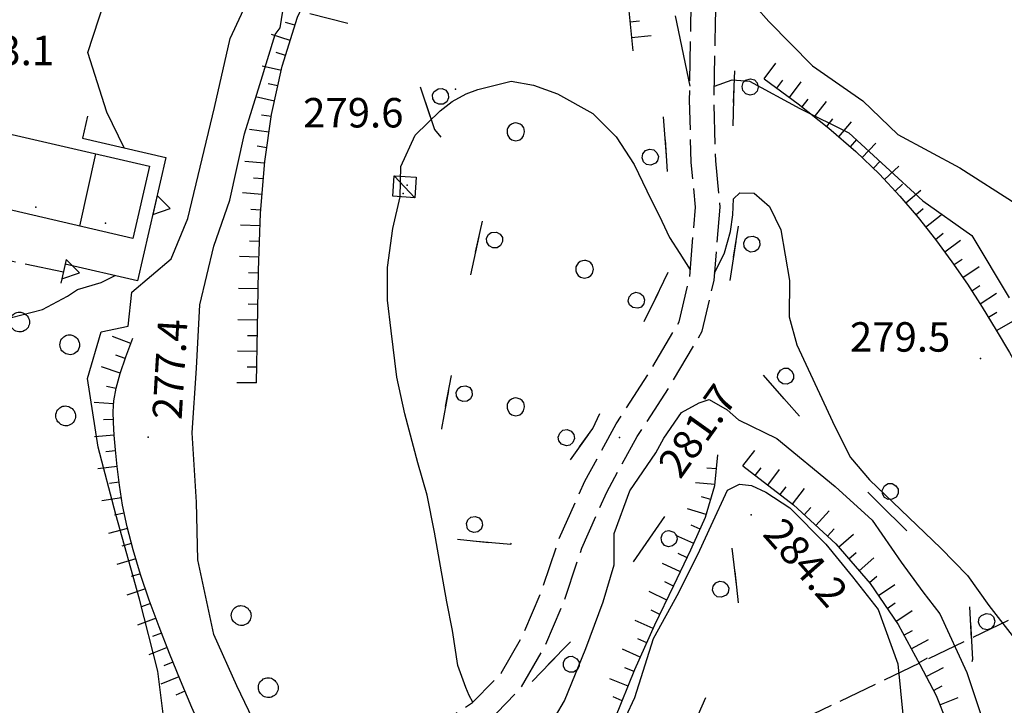
# Model space of a CAD drawing. Extents: x 514670 to 517614, y 5067431 to 5069611.
# Drawn here: x 515968 to 516069, y 5068765 to 5068835 of the extents above; entities that cross this region are included whole.
import ezdxf

# ---------------------------------------------------------------- set-up
doc = ezdxf.new("R2010")
doc.units = 0
doc.header["$LTSCALE"] = 2
doc.header["$MEASUREMENT"] = 0
for name, pattern in [('L11', [2.5, 2, -0.5]), ('L42', [8, -3, 2, -3]), ('L50', [1.6, 0.8, 0.8])]:
    doc.linetypes.add(name, pattern=pattern)
for name, color, linetype in [('ALBERO ISOLATO', 1, 'Continuous'), ('BARACCA', 1, 'Continuous'), ('BOSCO', 1, 'L42'), ('CURVE DI LIVELLO DIRETTRICI', 1, 'Continuous'), ('CURVE DI LIVELLO INTERMEDIE', 1, 'Continuous'), ("DIVIDENTE UNITA' VOLUMETRICA", 1, 'Continuous'), ('EDIFICIO RESIDENZIALE', 3, 'Continuous'), ("ELEMENTO VIABILITA' MISTA SECONDARIA", 1, 'L11'), ('LINEA ELETTRICA', 1, 'L11'), ('MURO DI SOSTEGNO O RITENUTA DEL TERRENO', 1, 'Continuous'), ('PUNTO QUOTATO', 1, 'Continuous'), ('PUNTO QUOTATO EDIFICIO GRONDA', 1, 'Continuous'), ('PUNTO QUOTATO EDIFICIO PIEDE', 1, 'Continuous'), ('SCARPATA TESTA', 1, 'L50'), ('SCM_Campiture', 1, 'Continuous'), ('VESTIZIONI BARACCHE', 1, 'Continuous')]:
    doc.layers.add(name, color=color, linetype=linetype)
doc.styles.add('Style00', font='ARIAL.TTF', dxfattribs={"height": 0.2})

# ---------------------------------------------------------------- blocks, each defined once
blk = doc.blocks.new('Q0120050')
blk.add_line((0, 0), (0, 1))
blk = doc.blocks.new('Q0120025')
blk.add_line((0, 0), (0, 0.5))
blk = doc.blocks.new('Q0210080')
for p, q in [((-0.41, 0.835), (-0.361, 1.041)), ((-0.361, 1.041), (-0.217, 1.184)), ((-0.217, 1.184), (-0.008, 1.24)), ((-0.008, 1.24), (0.202, 1.186)), ((0.202, 1.186), (0.354, 1.038)), ((0.354, 1.038), (0.412, 0.83)), ((-0.333, 0.581), (-0.41, 0.835)), ((-0.211, 0.466), (-0.333, 0.581)), ((0.35, 0.618), (0.198, 0.466)), ((0.412, 0.83), (0.35, 0.618)), ((-0.797, 0), (0.81, -0.01)), ((-0.004, 0.412), (-0.211, 0.466)), ((0.198, 0.466), (-0.004, 0.412))]:
    blk.add_line(p, q)
blk = doc.blocks.new('R28')
for p, q in [((-1.46, 0.41), (-1.5, 0.09)), ((-1.5, 0.09), (-1.49, -0.24)), ((-1.34, 0.7), (-1.46, 0.41)), ((-1.11, 1.03), (-1.34, 0.7)), ((-0.77, 1.31), (-1.11, 1.03)), ((-0.35, 1.46), (-0.77, 1.31)), ((-0.01, 1.5), (-0.35, 1.46)), ((0.24, 1.48), (-0.01, 1.5)), ((0.74, 1.31), (0.24, 1.48)), ((1.06, 1.08), (0.74, 1.31)), ((1.33, 0.7), (1.06, 1.08)), ((1.42, 0.47), (1.33, 0.7)), ((1.49, 0), (1.42, 0.47)), ((-1.49, -0.24), (-1.38, -0.6)), ((-1.38, -0.6), (-1.08, -1.07)), ((-1.08, -1.07), (-0.69, -1.34)), ((-0.69, -1.34), (0.01, -1.51)), ((0.01, -1.51), (0.69, -1.34)), ((0.69, -1.34), (1.08, -1.04)), ((1.08, -1.04), (1.32, -0.7)), ((1.32, -0.7), (1.49, 0))]:
    blk.add_line(p, q)
blk = doc.blocks.new('CAMP_41E5DC51')
at = {"layer": 'SCM_Campiture', "xscale": 0.6000000238418579, "yscale": 0.6000000238418579, "zscale": 0.6000000238418579}
for p in [(516018.843, 5068851.327), (516011.843, 5068837.327), (516025.843, 5068837.327), (516018.843, 5068823.327), (516025.843, 5068809.327), (516018.843, 5068795.327)]:
    blk.add_blockref('R28', p, dxfattribs=at)
blk = doc.blocks.new('S37')
for p, q in [((-0.13, 0.99), (-0.01, 1)), ((-0.01, 1), (0.15, 0.99)), ((-0.99, -0.01), (-0.97, 0.17)), ((-0.97, 0.17), (-0.93, 0.33)), ((-0.93, 0.33), (-0.87, 0.47)), ((-0.87, 0.47), (-0.79, 0.6)), ((-0.79, 0.6), (-0.68, 0.71)), ((-0.68, 0.71), (-0.58, 0.8)), ((-0.58, 0.8), (-0.49, 0.87)), ((-0.49, 0.87), (-0.37, 0.93)), ((-0.37, 0.93), (-0.26, 0.97)), ((-0.26, 0.97), (-0.13, 0.99)), ((0.15, 0.99), (0.35, 0.94)), ((0.35, 0.94), (0.55, 0.82)), ((0.55, 0.82), (0.68, 0.73)), ((0.68, 0.73), (0.77, 0.62)), ((0.77, 0.62), (0.87, 0.5)), ((0.87, 0.5), (0.93, 0.39)), ((0.93, 0.39), (0.99, 0.23)), ((0.99, 0.23), (1.01, 0.09)), ((1.01, 0.09), (1.03, -0.03)), ((-0.97, -0.15), (-0.99, -0.01)), ((-0.94, -0.26), (-0.97, -0.15)), ((-0.9, -0.4), (-0.94, -0.26)), ((-0.84, -0.51), (-0.9, -0.4)), ((-0.78, -0.61), (-0.84, -0.51)), ((-0.66, -0.71), (-0.78, -0.61)), ((-0.57, -0.8), (-0.66, -0.71)), ((-0.49, -0.87), (-0.57, -0.8)), ((-0.36, -0.93), (-0.49, -0.87)), ((-0.22, -0.98), (-0.36, -0.93)), ((-0.06, -1.01), (-0.22, -0.98)), ((0.36, -0.97), (0.22, -1.01)), ((0.52, -0.89), (0.36, -0.97)), ((0.65, -0.81), (0.52, -0.89)), ((0.78, -0.68), (0.65, -0.81)), ((0.87, -0.56), (0.78, -0.68)), ((0.93, -0.45), (0.87, -0.56)), ((0.98, -0.3), (0.93, -0.45)), ((1.01, -0.17), (0.98, -0.3)), ((1.03, -0.03), (1.01, -0.17)), ((0.07, -1.02), (-0.06, -1.01)), ((0.22, -1.01), (0.07, -1.02))]:
    blk.add_line(p, q)
blk = doc.blocks.new('Q0200100')
for p, q in [((0, 0.8), (-0.5, 0)), ((0.5, 0), (0, 0.8)), ((-0.5, 0), (0.5, 0))]:
    blk.add_line(p, q)

msp = doc.modelspace()

# ---------------------------------------------------------------- linework, layer by layer
at = {"layer": 'BARACCA', "linetype": 'Continuous', "flags": 128}
msp.add_lwpolyline([(516006.43, 5068818.83), (516008.67, 5068818.7), (516008.54, 5068816.62), (516006.3, 5068816.76)], close=True, dxfattribs=at)
at = {"layer": 'BOSCO', "linetype": 'L42', "flags": 128}
msp.add_lwpolyline([(516173.43, 5068900.99), (516172.59, 5068900.96), (516146.45, 5068897.94), (516130.16, 5068895.92), (516123.59, 5068888.9), (516125.78, 5068869.76), (516133.02, 5068850.17), (516140.93, 5068841.17), (516149.07, 5068835.31), (516159.91, 5068825.96), (516165.61, 5068820.86), (516170.83, 5068815.78), (516170.53, 5068809.35), (516167.03, 5068805.19), (516161.31, 5068803.6), (516156.84, 5068800.68), (516149.3, 5068796), (516143.93, 5068794.17), (516139.5, 5068792.94), (516134.72, 5068793.68), (516130.73, 5068797.14), (516124.98, 5068805.97), (516121.32, 5068817.25), (516117.14, 5068825.75), (516111.17, 5068837.93), (516108.17, 5068844.75), (516103.78, 5068847.13), (516088.49, 5068851.04), (516076.46, 5068852.12), (516064.36, 5068852.5), (516053.61, 5068851.5), (516050.02, 5068851.18), (516043.96, 5068847.04), (516041.27, 5068835.4), (516040.93, 5068823.22), (516042.15, 5068817.93), (516040.54, 5068807.62), (516043.13, 5068799.56), (516053.89, 5068787.4), (516064.95, 5068776.58), (516065.37, 5068769.6), (516064.11, 5068765.57), (516061.48, 5068760.4), (516059.98, 5068753.5), (516059.7, 5068744.38), (516061.8, 5068740.21), (516065.17, 5068743.06), (516068.01, 5068753.15), (516071.14, 5068756.01), (516077.41, 5068753.94), (516084.2, 5068744.39), (516092.2, 5068737.79), (516098.74, 5068730.78), (516107.47, 5068724.39), (516119.72, 5068710.64), (516120.02, 5068706.43), (516112.23, 5068698.72), (516106.41, 5068697.53), (516103.59, 5068693.34), (516120.52, 5068692.25), (516131.92, 5068692.15), (516142.29, 5068695.66), (516151.95, 5068700.65), (516159.36, 5068704.84), (516164.5, 5068707.29), (516175.45, 5068712.5), (516186.25, 5068718.3), (516199.12, 5068726.3), (516204.5, 5068729.53), (516213.33, 5068734.22), (516220.01, 5068739.22), (516225.88, 5068743.34), (516232.62, 5068747.49), (516239.81, 5068751.38), (516248.04, 5068756.33), (516251.61, 5068760.54), (516253.75, 5068765.13), (516255.41, 5068771.75), (516257.43, 5068780.08), (516259.02, 5068785.55), (516261.03, 5068791.56), (516262.68, 5068796.29), (516264.12, 5068800.44), (516264.35, 5068805.48), (516263.26, 5068814.67), (516262.49, 5068824.31), (516262.13, 5068834.48), (516261.62, 5068847.12), (516260.91, 5068854), (516259.83, 5068862.48), (516257.73, 5068873.4), (516254.8, 5068880.49), (516251.28, 5068888.21), (516245.72, 5068890.53), (516238.24, 5068895.3), (516235.93, 5068895.77), (516230.17, 5068895.9), (516225.12, 5068893), (516219.66, 5068894.32), (516215.61, 5068900.75), (516211.24, 5068905.14), (516204.45, 5068909.16), (516199.44, 5068912.74), (516195.53, 5068916.76)], dxfattribs=at)
for points in [[(515997.84, 5068835.38), (516005.02, 5068833.53), (516008.78, 5068828.86), (516010.55, 5068823.56), (516016.03, 5068817.07), (516013.75, 5068806.66), (516011.26, 5068793.11), (516014.15, 5068781.72), (516018.32, 5068781.33), (516026.67, 5068793.12), (516034.99, 5068810.35), (516033.61, 5068828.39), (516033.09, 5068848.16), (516032.54, 5068858.31), (516029.3, 5068864.37), (516022.89, 5068861.35), (516014.45, 5068855.9), (516006.9, 5068848.84), (516000.96, 5068842.27)], [(516031.14, 5068730.87), (516030.71, 5068739.19), (516035.22, 5068758.98), (516041.73, 5068773.71), (516040.49, 5068784.17), (516034.73, 5068785.2), (516027.01, 5068774.1), (516013.51, 5068760.14), (515996.47, 5068749.87), (515986.4, 5068742.12), (515991.95, 5068729.59), (516006.6, 5068720.29), (516022.15, 5068719.78), (516030.29, 5068720.27), (516032.26, 5068726.99)]]:
    msp.add_lwpolyline(points, close=True, dxfattribs=at)
at = {"layer": 'CURVE DI LIVELLO DIRETTRICI', "linetype": 'Continuous', "flags": 128}
for points in [[(516014.46, 5068765.25), (516014.1, 5068765.94), (516013.73, 5068766.76), (516012.93, 5068768.97), (516012.39, 5068772.56), (516011.8, 5068775.47), (516011.16, 5068779.11), (516010.54, 5068782.57), (516009.81, 5068786.33), (516008.86, 5068789.62), (516007.54, 5068794.61), (516006.72, 5068798.33), (516006.13, 5068803.05), (516005.78, 5068806.19), (516005.77, 5068809.52), (516006.31, 5068813.47), (516007.06, 5068816.71), (516007.12, 5068819.78), (516008.59, 5068823), (516011.12, 5068825.46), (516012.34, 5068826.43), (516013.78, 5068827.19), (516014.97, 5068827.65), (516018.36, 5068828.47), (516020.65, 5068828.09), (516023.1, 5068827.19), (516026.69, 5068825.18), (516029.07, 5068822.83), (516030.89, 5068819.99), (516032.18, 5068817.33), (516033.71, 5068814.24), (516034.51, 5068812.56), (516035.54, 5068810.92), (516036.61, 5068809.28)], [(516039.09, 5068808.93), (516040.11, 5068811), (516040.7, 5068813.18), (516040.95, 5068814.89), (516041.02, 5068816.49), (516041.65, 5068817.11), (516043.12, 5068817.07), (516044.67, 5068815.72), (516045.85, 5068813.35), (516046.73, 5068808.18), (516046.69, 5068804.5), (516047.48, 5068801.65), (516049.79, 5068796.68), (516051.35, 5068793.33), (516052.95, 5068790.16), (516054.88, 5068787.89), (516058.07, 5068784.83), (516062.14, 5068780.92), (516064.85, 5068778.14), (516067.02, 5068775.1), (516069.63, 5068771.72)]]:
    msp.add_lwpolyline(points, dxfattribs=at)
at = {"layer": 'CURVE DI LIVELLO INTERMEDIE', "linetype": 'Continuous', "flags": 128}
for points in [[(515978.92, 5068821.7), (515977.16, 5068825.32), (515975.23, 5068831.39), (515976.94, 5068836.6), (515980.33, 5068840.86), (515985.17, 5068844.82), (515989.76, 5068849.67), (515999.33, 5068857.76), (516005.27, 5068861.63), (516010.49, 5068864.49), (516015.61, 5068867.4), (516022.11, 5068870.48), (516028.07, 5068871.88), (516031.63, 5068869.68), (516033.46, 5068865.99), (516034.44, 5068862.91), (516035.74, 5068858.66), (516036.98, 5068853.16)], [(516039.56, 5068841.55), (516040.63, 5068839.06), (516044.6, 5068834.55), (516049.05, 5068830.05), (516054.18, 5068826.47), (516057.77, 5068823.04), (516064.09, 5068819.66), (516069.81, 5068816)], [(515970.55, 5068749.92), (515972.97, 5068750.13), (515975.91, 5068750.32), (515977.84, 5068750.69), (515979.76, 5068751.49), (515981.3, 5068753.17), (515982.9, 5068755.87), (515983.31, 5068760.8), (515982.36, 5068768.39), (515980.5, 5068775.75), (515978.1, 5068784.37), (515976.3, 5068791.2), (515975.21, 5068798.21), (515976.59, 5068802.96), (515979.33, 5068803.55), (515979.71, 5068807), (515983.74, 5068810.41), (515985.41, 5068814.49), (515988.15, 5068825.79), (515989.73, 5068832.83), (515992.74, 5068839.27)], [(515994.75, 5068755.45), (515994.64, 5068757.82), (515993.3, 5068760.91), (515990.43, 5068766.92), (515988.06, 5068772.14), (515986.43, 5068779.74), (515986.32, 5068785.62), (515985.87, 5068792.66), (515986.32, 5068799.27), (515986.65, 5068805.7), (515988.08, 5068811.69), (515989.69, 5068816.37), (515991.21, 5068823.11), (515992.76, 5068828.13), (515994.31, 5068833.23), (515994.82, 5068833.9), (515995.11, 5068835.62)], [(516035.07, 5068835.15), (516036.57, 5068827.97)], [(516039.07, 5068827.96), (516040.89, 5068828.62), (516042.63, 5068828.5), (516047.78, 5068825.7), (516052.76, 5068823.22), (516060.32, 5068816.29), (516065.29, 5068812.77), (516069.1, 5068806.43)], [(515946.96, 5068785.11), (515947.47, 5068797.1), (515949.17, 5068800.61), (515951.31, 5068802.86), (515953.75, 5068804.3), (515957.39, 5068804.91), (515964.17, 5068804.12), (515967.45, 5068804.41), (515970.63, 5068805.25), (515973.15, 5068806.6), (515974.17, 5068807.27), (515976.59, 5068808), (515978.01, 5068808.68)], [(516021.06, 5068760.69), (516023.8, 5068765.37), (516025.97, 5068770.73), (516027.73, 5068775.47), (516028.86, 5068779.22), (516028.85, 5068782.41), (516030.46, 5068786.78), (516033.09, 5068790.63), (516033.91, 5068792.12), (516035.72, 5068794.73), (516037.53, 5068795.74), (516038.54, 5068796.06), (516040.38, 5068795.01), (516041.53, 5068794)], [(516041.53, 5068794), (516045.42, 5068792.1), (516051.36, 5068787.2), (516055.13, 5068783.78), (516058.08, 5068779.52), (516060.31, 5068776.5), (516062.05, 5068774.25), (516064.77, 5068768.28), (516066.37, 5068763.5)], [(516038.73, 5068783.24), (516040.42, 5068786.84), (516041.64, 5068787.45), (516042.86, 5068787.3), (516044.3, 5068786.62), (516046.75, 5068785.03), (516050.41, 5068781.33), (516053.15, 5068778.01), (516055.75, 5068774.69), (516057.74, 5068769.15), (516058.31, 5068763.66)], [(516026.38, 5068755.88), (516030.95, 5068765.72), (516032.88, 5068771.73), (516035.46, 5068776.42), (516037.58, 5068780.72), (516038.73, 5068783.24)]]:
    msp.add_lwpolyline(points, dxfattribs=at)
at = {"layer": "DIVIDENTE UNITA' VOLUMETRICA", "linetype": 'Continuous', "flags": 128}
msp.add_lwpolyline([(515974.41, 5068813.71), (515976.06, 5068821.09)], dxfattribs=at)
at = {"layer": 'EDIFICIO RESIDENZIALE', "linetype": 'Continuous', "flags": 128}
msp.add_lwpolyline([(515933.59, 5068830.87), (515981.53, 5068819.83), (515979.81, 5068812.45), (515931.9, 5068823.63)], close=True, dxfattribs=at)
at = {"layer": "ELEMENTO VIABILITA' MISTA SECONDARIA", "linetype": 'L11', "flags": 128}
for points in [[(515982.54, 5068748.96), (515988.2, 5068752.09), (515994.6, 5068755.38), (516000.49, 5068758.2), (516009.27, 5068761.91), (516014.42, 5068765.2), (516017.35, 5068768.21), (516019.49, 5068771.92), (516021.46, 5068776.52), (516023.23, 5068781.83), (516025.87, 5068787.76), (516029.05, 5068793.58), (516032.38, 5068798.71), (516035.48, 5068803.97), (516036.55, 5068808.57), (516037.14, 5068815.65), (516036.71, 5068820.2), (516036.54, 5068826.54), (516036.68, 5068834.76), (516037.07, 5068841.92), (516037.01, 5068852.64), (516036.49, 5068861.62), (516036.93, 5068867.93), (516035.86, 5068872.49), (516031.8, 5068878.04), (516027.61, 5068881.96), (516023.22, 5068884.61), (516019.54, 5068886.44), (516012.05, 5068890.12)], [(515984.85, 5068747.3), (515989.44, 5068749.91), (515995.72, 5068753.15), (516001.52, 5068755.92), (516010.44, 5068759.69), (516016.01, 5068763.25), (516019.36, 5068766.69), (516021.73, 5068770.8), (516023.8, 5068775.64), (516025.56, 5068780.92), (516028.11, 5068786.65), (516031.2, 5068792.3), (516034.51, 5068797.39), (516037.83, 5068803.03), (516039.03, 5068808.18), (516039.65, 5068815.67), (516039.21, 5068820.36), (516039.04, 5068826.55), (516039.18, 5068834.66), (516039.58, 5068841.88), (516039.37, 5068848.99), (516039.86, 5068850.68), (516040.56, 5068852), (516041.64, 5068852.68)], [(515972.75, 5068809.04), (515946.57, 5068814.54)]]:
    msp.add_lwpolyline(points, dxfattribs=at)
at = {"layer": 'LINEA ELETTRICA', "linetype": 'L11', "flags": 128}
msp.add_lwpolyline([(516261.83, 5068899.45), (516263.9, 5068873.78), (516162.3, 5068818.33), (516029.87, 5068754.78), (515933.85, 5068727.2), (515903.63, 5068718.18), (515874.75, 5068709.71), (515844.79, 5068701.33)], dxfattribs=at)
at = {"layer": 'MURO DI SOSTEGNO O RITENUTA DEL TERRENO', "linetype": 'Continuous', "flags": 128}
msp.add_lwpolyline([(515975.21, 5068824.92), (515974.69, 5068822.68), (515983.19, 5068820.72), (515980.3, 5068808.16), (515972.94, 5068809.85), (515972.49, 5068807.93)], dxfattribs=at)
at = {"layer": 'PUNTO QUOTATO', "linetype": 'Continuous'}
for p in [(516012.7, 5068827.66), (516066.17, 5068800.24), (515981.38, 5068792.23), (516029.41, 5068792.2), (516042.81, 5068784.33)]:
    msp.add_point(p, dxfattribs=at)
at = {"layer": 'PUNTO QUOTATO EDIFICIO GRONDA', "linetype": 'Continuous'}
for p in [(516007.36, 5068817.03), (515969.94, 5068815.65), (515977.03, 5068814.02)]:
    msp.add_point(p, dxfattribs=at)
at = {"layer": 'PUNTO QUOTATO EDIFICIO PIEDE', "linetype": 'Continuous'}
msp.add_point((516007.76, 5068817.89), dxfattribs=at)
at = {"layer": 'SCARPATA TESTA', "linetype": 'L50', "flags": 128}
for points in [[(515992.43, 5068797.75), (515992.51, 5068803.34), (515992.62, 5068809.22), (515992.83, 5068815.06), (515993.26, 5068820.29), (515993.96, 5068825.09), (515995.05, 5068830.02), (515996.58, 5068834.99), (515998.67, 5068839.47), (516001.34, 5068843.41), (516004.39, 5068847.12), (516007.77, 5068850.67), (516011.17, 5068853.71), (516014.43, 5068856.1), (516017.34, 5068857.65), (516019.71, 5068858.24), (516021.77, 5068858.11), (516023.81, 5068857.56), (516025.67, 5068856.64), (516026.94, 5068855.38), (516027.72, 5068853.78), (516028.45, 5068851.83), (516029.15, 5068849.56), (516029.63, 5068847.27), (516029.85, 5068845.04), (516029.97, 5068842.7), (516030.02, 5068840.2), (516030.24, 5068836.66), (516030.75, 5068831.58)], [(516044.15, 5068828.72), (516047.61, 5068826.17), (516050.72, 5068823.71), (516053.48, 5068821.32), (516055.9, 5068819.02), (516057.97, 5068816.79), (516059.83, 5068814.59), (516061.59, 5068812.36), (516063.27, 5068810.1), (516064.86, 5068807.8), (516066.36, 5068805.47), (516067.78, 5068803.14), (516069.12, 5068800.85), (516070.39, 5068798.59), (516071.58, 5068796.36), (516072.69, 5068794.17), (516073.8, 5068791.8), (516074.98, 5068789.05), (516076.22, 5068785.92), (516077.53, 5068782.4), (516078.9, 5068778.5)], [(515987.04, 5068761.95), (515985.83, 5068764.71), (515984.67, 5068767.46), (515983.56, 5068770.19), (515982.51, 5068772.91), (515981.5, 5068775.62), (515980.6, 5068778.26), (515979.85, 5068780.75), (515979.24, 5068783.1), (515978.77, 5068785.3), (515978.45, 5068787.36), (515978.23, 5068789.25), (515978.05, 5068790.95), (515977.92, 5068792.44), (515977.84, 5068793.74), (515977.8, 5068794.84), (515977.88, 5068795.93), (515978.12, 5068797.23), (515978.52, 5068798.72), (515979.09, 5068800.42), (515979.83, 5068802.3)], [(516041.96, 5068789.3), (516047.14, 5068785.33), (516051.44, 5068781.37), (516054.94, 5068777.35), (516057.78, 5068773.16), (516059.99, 5068769.1), (516061.66, 5068765.94), (516062.71, 5068763.29), (516062.78, 5068759.74), (516061.79, 5068755.14), (516059.36, 5068749.31), (516055.62, 5068742.48), (516052.07, 5068737.03), (516049, 5068733.42), (516045.6, 5068730.49), (516041.61, 5068727.83), (516037.72, 5068726.08), (516034.3, 5068725.55), (516031.59, 5068725.89), (516029.8, 5068726.82), (516028.54, 5068728.26), (516027.33, 5068730.09), (516026.24, 5068732.44), (516025.4, 5068735.49), (516024.9, 5068739.31), (516024.91, 5068743.99), (516025.42, 5068749.3), (516026.24, 5068754.28), (516027.37, 5068758.88), (516028.95, 5068763.63), (516030.97, 5068768.58), (516033, 5068773.14), (516034.94, 5068777.13), (516036.67, 5068780.76), (516038.16, 5068784.1), (516039.13, 5068787.3), (516039.42, 5068790.45)]]:
    msp.add_lwpolyline(points, dxfattribs=at)
at = {"layer": 'VESTIZIONI BARACCHE', "linetype": 'Continuous', "flags": 128}
msp.add_lwpolyline([(516006.43, 5068818.83), (516008.54, 5068816.62)], dxfattribs=at)

# ---------------------------------------------------------------- block references
at = {"layer": 'ALBERO ISOLATO'}
for p in [(515968.27, 5068803.97), (515973.37, 5068801.65), (515972.96, 5068794.41), (515990.84, 5068774.08), (515993.6, 5068766.74)]:
    msp.add_blockref('S37', p, dxfattribs=at)
at = {"layer": 'BOSCO'}
for p, xscale, yscale, zscale, rotation in [((516041.06, 5068827.94), 2.000000000045552, 2.000000000045552, 2.000000000045552, 268.4203192360538), ((516009.6, 5068826.4), 1.999999999761694, 1.999999999761694, 1.999999999761694, 288.5465086446823), ((516034.18, 5068820.88), 2.000000000513506, 2.000000000513506, 2.000000000513506, 94.37626428130079), ((516015.06, 5068812.66), 1.999999999635828, 1.999999999635828, 1.999999999635828, 257.6395539673539), ((516041.25, 5068812.15), 1.999999999560118, 1.999999999560118, 1.999999999560119, 261.1539655111671), ((516032.62, 5068805.45), 2.000000000277413, 2.000000000277413, 2.000000000277413, 64.24162808588521), ((516045.09, 5068797.35), 2.000000000107736, 2.000000000107736, 2.000000000107736, 311.5112031374173), ((516011.96, 5068796.96), 1.999999999443233, 1.999999999443233, 1.999999999443233, 259.5885442402014), ((516025.34, 5068791.23), 2.000000000137509, 2.000000000137509, 2.00000000013751, 54.68435273853925), ((516055.83, 5068785.51), 2.000000000430801, 2.000000000430801, 2.0000000004308, 315.6284042420517), ((516014.48, 5068781.69), 2.000000000073019, 2.000000000073019, 2.00000000007302, 354.648432988201), ((516033.09, 5068782.84), 2.000000000339263, 2.000000000339263, 2.000000000339263, 235.1886413913989), ((516041.35, 5068776.95), 2.000000000782946, 2.000000000782946, 2.000000000782946, 96.78171187825865), ((516065.15, 5068773.35), 1.99999999958031, 1.99999999958031, 1.99999999958031, 273.3993524784496), ((516023.29, 5068770.25), 1.999999999657701, 1.999999999657701, 1.999999999657701, 225.956070855161)]:
    msp.add_blockref('Q0210080', p, dxfattribs=dict(at, xscale=xscale, yscale=yscale, zscale=zscale, rotation=rotation))
at = {"layer": 'MURO DI SOSTEGNO O RITENUTA DEL TERRENO'}
for p, xscale, yscale, zscale, rotation in [((515982.08, 5068815.87), 1.999999999720079, 1.999999999720079, 1.99999999972008, 257.0294732135902), ((515972.82, 5068809.34), 1.999999999797695, 1.999999999797695, 1.999999999797695, 257.0299441766613)]:
    msp.add_blockref('Q0200100', p, dxfattribs=dict(at, xscale=xscale, yscale=yscale, zscale=zscale, rotation=rotation))
at = {"layer": 'SCARPATA TESTA'}
for name, p, xscale, yscale, zscale, rotation in [('Q0120025', (515996.32, 5068834.17), 1.999999999893425, 1.999999999893425, 1.999999999893425, 72.96500120902874), ('Q0120025', (516030.46, 5068834.54), 2.000000000807978, 2.000000000807978, 2.000000000807979, 275.7026717787899), ('Q0120050', (515995.85, 5068832.64), 1.999999999893425, 1.999999999893425, 1.999999999893425, 72.96500120902874), ('Q0120050', (516030.62, 5068832.94), 2.000000000807978, 2.000000000807978, 2.000000000807979, 275.7026717787899), ('Q0120025', (515995.39, 5068831.11), 1.999999999893425, 1.999999999893425, 1.999999999893425, 72.96500120902874), ('Q0120050', (516044.15, 5068828.72), 1.999999999517329, 1.999999999517329, 1.999999999517328, 323.6503740131084), ('Q0120050', (515994.95, 5068829.57), 2.000000000606609, 2.000000000606609, 2.000000000606609, 77.46195513336293), ('Q0120025', (515994.6, 5068828), 2.000000000606609, 2.000000000606609, 2.000000000606609, 77.46195513336293), ('Q0120025', (516045.44, 5068827.77), 1.999999999517329, 1.999999999517329, 1.999999999517328, 323.6503740131084), ('Q0120050', (516046.73, 5068826.82), 1.999999999517329, 1.999999999517329, 1.999999999517328, 323.6503740131084), ('Q0120050', (515994.26, 5068826.44), 2.000000000606609, 2.000000000606609, 2.000000000606609, 77.46195513336293), ('Q0120025', (516048.01, 5068825.86), 2.000000000280839, 2.000000000280839, 2.000000000280839, 321.6132278342138), ('Q0120050', (516049.26, 5068824.86), 2.000000000280839, 2.000000000280839, 2.000000000280839, 321.6132278342138), ('Q0120025', (515993.93, 5068824.88), 1.999999999410089, 1.999999999410089, 1.999999999410089, 81.70122645468874), ('Q0120025', (516050.51, 5068823.87), 2.000000000280839, 2.000000000280839, 2.000000000280839, 321.6132278342138), ('Q0120050', (516051.73, 5068822.83), 2.000000000638476, 2.000000000638476, 2.000000000638476, 319.2199596851426), ('Q0120050', (515993.69, 5068823.29), 1.999999999410089, 1.999999999410089, 1.999999999410089, 81.70122645468874), ('Q0120025', (516052.94, 5068821.79), 2.000000000638476, 2.000000000638476, 2.000000000638476, 319.2199596851426), ('Q0120050', (516054.13, 5068820.71), 1.999999999634934, 1.999999999634934, 1.999999999634934, 316.3744104621805), ('Q0120025', (515993.46, 5068821.71), 1.999999999410089, 1.999999999410089, 1.999999999410089, 81.70122645468874), ('Q0120050', (515993.24, 5068820.13), 1.999999999191533, 1.999999999191533, 1.999999999191533, 85.29128017841214), ('Q0120025', (516055.28, 5068819.61), 1.999999999634934, 1.999999999634934, 1.999999999634934, 316.3744104621805), ('Q0120050', (516056.41, 5068818.47), 1.999999999640856, 1.999999999640856, 1.999999999640856, 312.9587332380008), ('Q0120025', (515993.11, 5068818.53), 1.999999999191533, 1.999999999191533, 1.999999999191533, 85.29128017841214), ('Q0120025', (516057.5, 5068817.3), 1.999999999640856, 1.999999999640856, 1.999999999640856, 312.9587332380008), ('Q0120050', (516058.56, 5068816.1), 1.999999999669069, 1.999999999669069, 1.999999999669069, 310.1153395159943), ('Q0120050', (515992.98, 5068816.94), 1.999999999191533, 1.999999999191533, 1.999999999191533, 85.29128017841214), ('Q0120025', (515992.85, 5068815.34), 1.999999999191533, 1.999999999191533, 1.999999999191533, 85.29128017841214), ('Q0120025', (516059.59, 5068814.88), 1.999999999669069, 1.999999999669069, 1.999999999669069, 310.1153395159943), ('Q0120050', (516060.59, 5068813.63), 2.000000000563738, 2.000000000563738, 2.000000000563738, 308.3369776451069), ('Q0120050', (515992.78, 5068813.75), 2.000000000665714, 2.000000000665714, 2.000000000665714, 87.97685074341538), ('Q0120025', (515992.72, 5068812.15), 2.000000000665714, 2.000000000665714, 2.000000000665714, 87.97685074341538), ('Q0120025', (516061.58, 5068812.37), 2.000000000563738, 2.000000000563738, 2.000000000563738, 308.3369776451069), ('Q0120050', (516062.53, 5068811.09), 1.999999999712047, 1.999999999712047, 1.999999999712047, 306.526740284267), ('Q0120050', (515992.67, 5068810.55), 2.000000000665714, 2.000000000665714, 2.000000000665714, 87.97685074341538), ('Q0120025', (516063.48, 5068809.8), 1.999999999788854, 1.999999999788854, 1.999999999788854, 304.6828320050214), ('Q0120050', (516064.39, 5068808.48), 1.999999999788854, 1.999999999788854, 1.999999999788854, 304.6828320050214), ('Q0120025', (515992.61, 5068808.95), 1.999999999916569, 1.999999999916569, 1.999999999916569, 88.96193716427435), ('Q0120050', (515992.58, 5068807.35), 1.999999999916569, 1.999999999916569, 1.999999999916569, 88.96193716427435), ('Q0120025', (516065.28, 5068807.15), 2.00000000048344, 2.00000000048344, 2.00000000048344, 302.8011944742879), ('Q0120050', (516066.14, 5068805.8), 2.00000000048344, 2.00000000048344, 2.00000000048344, 302.8011944742879), ('Q0120025', (515992.56, 5068805.75), 1.999999999916569, 1.999999999916569, 1.999999999916569, 88.96193716427435), ('Q0120050', (515992.53, 5068804.15), 1.999999999916569, 1.999999999916569, 1.999999999916569, 88.96193716427435), ('Q0120025', (516066.99, 5068804.44), 1.999999999749373, 1.999999999749373, 1.999999999749373, 301.3605363745955), ('Q0120050', (516067.82, 5068803.08), 1.999999999340862, 1.999999999340862, 1.999999999340862, 300.3413006484996), ('Q0120050', (515979.61, 5068801.76), 2.000000000538117, 2.000000000538117, 2.000000000538117, 68.6976944999337), ('Q0120025', (515992.5, 5068802.55), 1.999999999968925, 1.999999999968925, 1.999999999968926, 89.20176021805702), ('Q0120025', (515979.04, 5068800.26), 2.000000000057248, 2.000000000057248, 2.000000000057249, 71.36099601294414), ('Q0120050', (515992.48, 5068800.95), 1.999999999968925, 1.999999999968925, 1.999999999968926, 89.20176021805702), ('Q0120050', (515978.53, 5068798.75), 2.000000000057248, 2.000000000057248, 2.000000000057249, 71.36099601294414), ('Q0120025', (515992.46, 5068799.35), 1.999999999968925, 1.999999999968925, 1.999999999968926, 89.20176021805702), ('Q0120025', (515978.11, 5068797.2), 1.999999999449801, 1.999999999449801, 1.999999999449801, 79.57850377236925), ('Q0120050', (515992.43, 5068797.75), 1.999999999968925, 1.999999999968925, 1.999999999968926, 89.20176021805702), ('Q0120050', (515977.86, 5068795.62), 2.000000000707775, 2.000000000707775, 2.000000000707775, 86.24061307350529), ('Q0120025', (515977.83, 5068794.03), 1.999999999402264, 1.999999999402264, 1.999999999402264, 91.79300585434355), ('Q0120050', (515977.92, 5068792.43), 2.000000000152267, 2.000000000152267, 2.000000000152267, 94.94095629226986), ('Q0120025', (515978.06, 5068790.84), 2.000000000193449, 2.000000000193449, 2.00000000019345, 95.95754134598813), ('Q0120050', (516041.96, 5068789.3), 1.999999999966001, 1.999999999966001, 1.999999999966001, 322.5682963592816), ('Q0120050', (515978.23, 5068789.24), 2.000000000602408, 2.000000000602408, 2.000000000602408, 96.75573993624013), ('Q0120025', (516039.29, 5068789), 1.999999999984718, 1.999999999984718, 1.999999999984718, 84.73608924057578), ('Q0120025', (516043.23, 5068788.33), 1.999999999966001, 1.999999999966001, 1.999999999966001, 322.5682963592816), ('Q0120050', (516044.5, 5068787.36), 1.999999999966001, 1.999999999966001, 1.999999999966001, 322.5682963592816), ('Q0120025', (515978.42, 5068787.65), 2.000000000602408, 2.000000000602408, 2.000000000602408, 96.75573993624013), ('Q0120050', (516039.14, 5068787.41), 1.999999999984718, 1.999999999984718, 1.999999999984718, 84.73608924057578), ('Q0120025', (516045.77, 5068786.39), 1.999999999966001, 1.999999999966001, 1.999999999966001, 322.5682963592816), ('Q0120050', (515978.65, 5068786.07), 2.000000000344276, 2.000000000344276, 2.000000000344276, 98.83451771062674), ('Q0120025', (516038.7, 5068785.88), 1.999999999300223, 1.999999999300223, 1.999999999300223, 73.09344588056084), ('Q0120050', (516047.04, 5068785.41), 1.999999999966001, 1.999999999966001, 1.999999999966001, 322.5682963592816), ('Q0120025', (516048.22, 5068784.34), 1.99999999954321, 1.99999999954321, 1.999999999543211, 317.3571139348601), ('Q0120025', (515978.94, 5068784.5), 2.000000000168164, 2.000000000168164, 2.000000000168164, 101.9249437485931), ('Q0120050', (516038.23, 5068784.35), 1.999999999300223, 1.999999999300223, 1.999999999300223, 73.09344588056084), ('Q0120050', (516049.4, 5068783.25), 1.99999999954321, 1.99999999954321, 1.999999999543211, 317.3571139348601), ('Q0120025', (516037.61, 5068782.87), 1.999999999467879, 1.999999999467879, 1.999999999467879, 66.0262128041659), ('Q0120050', (515979.28, 5068782.94), 2.000000000151041, 2.000000000151041, 2.000000000151041, 104.5856022679254), ('Q0120050', (516036.96, 5068781.41), 1.999999999467879, 1.999999999467879, 1.999999999467879, 66.0262128041659), ('Q0120025', (516050.58, 5068782.17), 1.99999999954321, 1.99999999954321, 1.999999999543211, 317.3571139348601), ('Q0120050', (516051.72, 5068781.05), 1.999999999408094, 1.999999999408094, 1.999999999408094, 311.0286651822173), ('Q0120025', (515979.68, 5068781.39), 2.000000000151041, 2.000000000151041, 2.000000000151041, 104.5856022679254), ('Q0120025', (516036.29, 5068779.96), 2.000000000685824, 2.000000000685824, 2.000000000685824, 64.43025155138645), ('Q0120025', (516052.77, 5068779.85), 1.999999999408094, 1.999999999408094, 1.999999999408094, 311.0286651822173), ('Q0120050', (515980.12, 5068779.85), 2.000000000343334, 2.000000000343334, 2.000000000343334, 106.886229530448), ('Q0120050', (516035.6, 5068778.52), 2.000000000685824, 2.000000000685824, 2.000000000685824, 64.43025155138645), ('Q0120050', (516053.82, 5068778.64), 1.999999999408094, 1.999999999408094, 1.999999999408094, 311.0286651822173), ('Q0120025', (515980.59, 5068778.32), 2.000000000343334, 2.000000000343334, 2.000000000343334, 106.886229530448), ('Q0120025', (516054.87, 5068777.43), 1.999999999408094, 1.999999999408094, 1.999999999408094, 311.0286651822173), ('Q0120025', (516034.91, 5068777.07), 2.000000000012221, 2.000000000012221, 2.000000000012221, 64.13033836008867), ('Q0120050', (516055.78, 5068776.12), 2.000000000343414, 2.000000000343414, 2.000000000343414, 304.053032242236), ('Q0120050', (515981.1, 5068776.8), 2.00000000061848, 2.00000000061848, 2.000000000618479, 108.8884979183884), ('Q0120050', (516034.21, 5068775.63), 2.000000000012221, 2.000000000012221, 2.000000000012221, 64.13033836008867), ('Q0120025', (515981.63, 5068775.29), 1.999999999644291, 1.999999999644291, 1.999999999644291, 110.2579478350613), ('Q0120025', (516056.67, 5068774.79), 2.000000000343414, 2.000000000343414, 2.000000000343414, 304.053032242236), ('Q0120025', (516033.51, 5068774.19), 2.000000000012221, 2.000000000012221, 2.000000000012221, 64.13033836008867), ('Q0120050', (516057.57, 5068773.46), 2.000000000343414, 2.000000000343414, 2.000000000343414, 304.053032242236), ('Q0120050', (515982.18, 5068773.79), 1.999999999644291, 1.999999999644291, 1.999999999644291, 110.2579478350613), ('Q0120050', (516032.83, 5068772.75), 1.999999999609668, 1.999999999609668, 1.999999999609668, 65.91502805989734), ('Q0120025', (515982.75, 5068772.29), 2.000000000759067, 2.000000000759067, 2.000000000759067, 111.1630331326963), ('Q0120025', (516058.37, 5068772.08), 2.000000000303863, 2.000000000303863, 2.000000000303863, 298.6313562999721), ('Q0120025', (516032.17, 5068771.29), 1.999999999609668, 1.999999999609668, 1.999999999609668, 65.91502805989734), ('Q0120050', (516059.13, 5068770.67), 2.000000000303863, 2.000000000303863, 2.000000000303863, 298.6313562999721), ('Q0120050', (515983.32, 5068770.8), 2.000000000759067, 2.000000000759067, 2.000000000759067, 111.1630331326963), ('Q0120050', (516031.52, 5068769.83), 1.999999999609668, 1.999999999609668, 1.999999999609668, 65.91502805989734), ('Q0120025', (515983.91, 5068769.32), 2.000000000849475, 2.000000000849475, 2.000000000849475, 112.0491740225213), ('Q0120025', (516059.9, 5068769.27), 2.000000000303863, 2.000000000303863, 2.000000000303863, 298.6313562999721), ('Q0120025', (516030.88, 5068768.36), 1.999999999185259, 1.999999999185259, 1.999999999185259, 67.87613221980844), ('Q0120050', (516060.65, 5068767.86), 1.999999999476167, 1.999999999476167, 1.999999999476168, 297.9008534781898), ('Q0120050', (515984.52, 5068767.83), 2.000000000849475, 2.000000000849475, 2.000000000849475, 112.0491740225213), ('Q0120050', (516030.27, 5068766.88), 1.999999999185259, 1.999999999185259, 1.999999999185259, 67.87613221980844), ('Q0120025', (515985.13, 5068766.36), 2.000000000104777, 2.000000000104777, 2.000000000104778, 112.9214820982068), ('Q0120025', (516061.4, 5068766.44), 1.999999999476167, 1.999999999476167, 1.999999999476168, 297.9008534781898), ('Q0120025', (516029.67, 5068765.4), 1.999999999185259, 1.999999999185259, 1.999999999185259, 67.87613221980844), ('Q0120050', (516062.04, 5068764.98), 2.000000000076272, 2.000000000076272, 2.000000000076272, 291.4906488889378)]:
    msp.add_blockref(name, p, dxfattribs=dict(at, xscale=xscale, yscale=yscale, zscale=zscale, rotation=rotation))
at = {"layer": 'SCM_Campiture'}
msp.add_blockref('CAMP_41E5DC51', (0, 0), dxfattribs=at)

# ---------------------------------------------------------------- texts
at = {"layer": 'PUNTO QUOTATO', "linetype": 'Continuous', "style": 'Style00'}
for s, rotation, p in [('273.1', 359.9983, (515961.58, 5068830.11)), ('279.6', 359.9983, (515997.17, 5068823.77)), ('277.4', 86.5951, (515984.79, 5068793.95)), ('279.5', 359.9983, (516052.88, 5068800.94)), ('281.7', 54.461, (516035.58, 5068787.85)), ('284.2', 311.5303, (516043.88, 5068782.3))]:
    msp.add_text(s, height=3, rotation=rotation, dxfattribs=at).set_placement(p)

doc.saveas('drawing.dxf')
